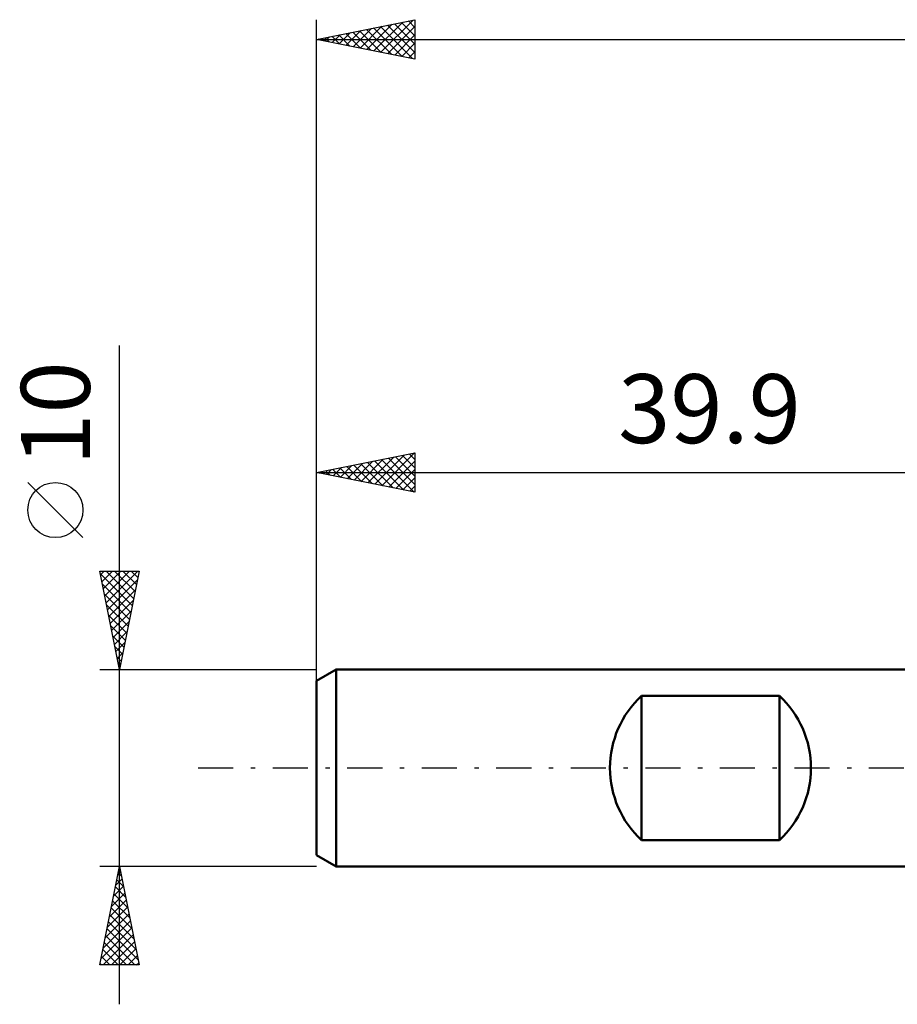
# Model space of a CAD drawing. Units: millimetres. Extents: x -15 to 98, y -33 to 42.
# Drawn here: x -15 to 29, y -12 to 38 of the extents above; entities that cross this region are included whole.
import ezdxf
from ezdxf.enums import TextEntityAlignment as Align

# ---------------------------------------------------------------- set-up
doc = ezdxf.new("R2010")
doc.units = ezdxf.units.MM
doc.header["$LTSCALE"] = 4.45
doc.linetypes.add('LONGDASH_DASH', pattern=[0.85, 0.4, -0.2, 0.05, -0.2])
for name, color, linetype in [('SK1', 4, 'CONTINUOUS'), ('SK2', 7, 'CONTINUOUS'), ('SK4', 2, 'LONGDASH_DASH')]:
    doc.layers.add(name, color=color, linetype=linetype)
doc.styles.get("Standard").update_dxf_attribs({"font": 'Monospac821 BT'})

msp = doc.modelspace()

# ---------------------------------------------------------------- linework, layer by layer
at = {"layer": 'SK1', "color": 4, "linetype": 'CONTINUOUS', "lineweight": 50}
for p, q in [((1, 5), (0, 4.423)), ((39.9, 5), (1, 5)), ((1, 5), (1, -5)), ((0, 4.423), (0, -4.423)), ((16.5, -3.666), (16.5, 3.666)), ((16.5, 3.666), (23.5, 3.666)), ((23.5, 3.666), (23.5, -3.666)), ((23.5, -3.666), (16.5, -3.666)), ((0, -4.423), (1, -5)), ((1, -5), (39.9, -5))]:
    msp.add_line(p, q, dxfattribs=at)
for centre, start, end in [((19.9, 0), 132.8436, 227.1564), ((20.1, 0), 312.8436, 47.1564)]:
    msp.add_arc(centre, 5, start, end, dxfattribs=at)
at = {"layer": 'SK2', "color": 7, "linetype": 'CONTINUOUS', "lineweight": 25}
for p, q in [((0, 3), (0, 38)), ((0, 37), (5, 38)), ((1.858, 36.628), (2.787, 37.557)), ((2.211, 36.558), (3.317, 37.663)), ((2.547, 37.509), (3.821, 36.236)), ((2.565, 36.487), (3.848, 37.769)), ((2.901, 37.58), (4.351, 36.13)), ((2.919, 36.416), (4.378, 37.876)), ((3.254, 37.651), (4.881, 36.024)), ((3.272, 36.346), (4.908, 37.982)), ((3.608, 37.721), (5, 36.329)), ((3.626, 36.275), (5, 37.649)), ((3.961, 37.792), (5, 36.753)), ((4.315, 37.863), (5, 37.178)), ((4.668, 37.934), (5, 37.602)), ((5, 38), (5, 36)), ((0.072, 37.014), (0.108, 36.978)), ((0.09, 36.982), (0.135, 37.027)), ((0.426, 37.085), (0.639, 36.872)), ((0.444, 36.911), (0.666, 37.133)), ((0.779, 37.156), (1.169, 36.766)), ((0.797, 36.841), (1.196, 37.239)), ((1.133, 37.227), (1.699, 36.66)), ((1.151, 36.77), (1.726, 37.345)), ((1.486, 37.297), (2.23, 36.554)), ((1.504, 36.699), (2.257, 37.451)), ((1.84, 37.368), (2.76, 36.448)), ((2.193, 37.439), (3.29, 36.342)), ((3.979, 36.204), (5, 37.225)), ((0, 37), (66, 37)), ((5, 36), (0, 37)), ((4.333, 36.133), (5, 36.801)), ((4.686, 36.063), (5, 36.376)), ((-10, -12), (-10, 21.45)), ((0, 4.076), (0, 16)), ((0, 15), (5, 16)), ((5, 16), (5, 14)), ((1.909, 14.618), (2.864, 15.573)), ((2.263, 14.547), (3.394, 15.679)), ((2.598, 15.52), (3.898, 14.22)), ((2.616, 14.477), (3.925, 15.785)), ((2.952, 15.59), (4.428, 14.114)), ((2.97, 14.406), (4.455, 15.891)), ((3.306, 15.661), (4.958, 14.008)), ((3.324, 14.335), (4.985, 15.997)), ((3.659, 15.732), (5, 14.391)), ((3.677, 14.265), (5, 15.587)), ((4.013, 15.803), (5, 14.815)), ((4.366, 15.873), (5, 15.24)), ((4.72, 15.944), (5, 15.664)), ((0, 15), (39.9, 15)), ((5, 14), (0, 15)), ((0.124, 15.025), (0.185, 14.963)), ((0.142, 14.972), (0.212, 15.042)), ((0.477, 15.095), (0.716, 14.857)), ((0.495, 14.901), (0.743, 15.149)), ((0.831, 15.166), (1.246, 14.751)), ((0.849, 14.83), (1.273, 15.255)), ((1.184, 15.237), (1.776, 14.645)), ((1.202, 14.76), (1.803, 15.361)), ((1.538, 15.308), (2.307, 14.539)), ((1.556, 14.689), (2.334, 15.467)), ((1.891, 15.378), (2.837, 14.433)), ((2.245, 15.449), (3.367, 14.327)), ((4.031, 14.194), (5, 15.163)), ((-11.85, 11.7), (-14.65, 14.5)), ((4.384, 14.123), (5, 14.739)), ((4.738, 14.052), (5, 14.315)), ((-10, 5), (-11, 10)), ((-11, 10), (-9, 10)), ((-10.962, 9.808), (-10.77, 10)), ((-10.891, 9.455), (-10.345, 10)), ((-10.82, 9.101), (-9.921, 10)), ((-10.749, 8.747), (-9.497, 10)), ((-10.679, 8.394), (-9.073, 10)), ((-10.669, 10), (-9.278, 8.609)), ((-10.244, 10), (-9.207, 8.963)), ((-9, 10), (-10, 5)), ((-9.82, 10), (-9.137, 9.317)), ((-9.396, 10), (-9.066, 9.67)), ((-10.977, 9.884), (-9.349, 8.256)), ((-10.608, 8.04), (-9.088, 9.561)), ((-10.871, 9.354), (-9.42, 7.902)), ((-10.537, 7.687), (-9.194, 9.03)), ((-10.765, 8.823), (-9.49, 7.549)), ((-10.659, 8.293), (-9.561, 7.195)), ((-10.467, 7.333), (-9.3, 8.5)), ((-10.553, 7.763), (-9.632, 6.842)), ((-10.396, 6.98), (-9.406, 7.97)), ((-10.446, 7.232), (-9.702, 6.488)), ((-10.325, 6.626), (-9.512, 7.439)), ((-10.34, 6.702), (-9.773, 6.135)), ((-10.255, 6.273), (-9.618, 6.909)), ((-10.234, 6.172), (-9.844, 5.781)), ((-10.184, 5.919), (-9.724, 6.379)), ((-10.128, 5.641), (-9.914, 5.428)), ((-10.113, 5.565), (-9.83, 5.848)), ((-11, 5), (0, 5)), ((-10.042, 5.212), (-9.936, 5.318)), ((-10.022, 5.111), (-9.985, 5.074)), ((-10, -5), (-11, -5)), ((-11, -10), (-10, -5)), ((-10.088, -5.44), (-9.941, -5.294)), ((-10.066, -5.329), (-9.901, -5.494)), ((0, -5), (-10, -5)), ((-10, -5), (-9, -10)), ((-10.194, -5.971), (-9.871, -5.647)), ((-10.137, -5.683), (-9.795, -6.024)), ((-10.406, -7.031), (-9.729, -6.354)), ((-10.3, -6.501), (-9.8, -6.001)), ((-10.278, -6.39), (-9.583, -7.085)), ((-10.207, -6.036), (-9.689, -6.555)), ((-10.512, -7.562), (-9.658, -6.708)), ((-10.349, -6.743), (-9.477, -7.615)), ((-10.724, -8.622), (-9.517, -7.415)), ((-10.618, -8.092), (-9.588, -7.061)), ((-10.49, -7.451), (-9.265, -8.676)), ((-10.419, -7.097), (-9.371, -8.146)), ((-10.831, -9.153), (-9.446, -7.768)), ((-10.561, -7.804), (-9.159, -9.206)), ((-10.937, -9.683), (-9.376, -8.122)), ((-10.829, -10), (-9.305, -8.476)), ((-10.632, -8.158), (-9.053, -9.737)), ((-10.773, -8.865), (-9.638, -10)), ((-10.702, -8.511), (-9.213, -10)), ((-10.405, -10), (-9.234, -8.829)), ((-10.844, -9.218), (-10.062, -10)), ((-9.981, -10), (-9.163, -9.183)), ((-10.985, -9.925), (-10.911, -10)), ((-10.914, -9.572), (-10.486, -10)), ((-9.557, -10), (-9.093, -9.536)), ((-9.132, -10), (-9.022, -9.89)), ((-9, -10), (-11, -10))]:
    msp.add_line(p, q, dxfattribs=at)
msp.add_circle((-13.25, 13.1), 1.4, dxfattribs=at)
at = {"layer": 'SK4', "color": 2, "linetype": 'LONGDASH_DASH', "lineweight": 25}
msp.add_line((-6, 0), (72, 0), dxfattribs=at)

# ---------------------------------------------------------------- texts
at = {"layer": 'SK2', "color": 7, "linetype": 'CONTINUOUS', "lineweight": 25}
msp.add_text('10', height=3.5, rotation=90, dxfattribs=at).set_placement((-11.5, 18), align=Align.CENTER)
msp.add_text('39.9', height=3.5, dxfattribs=at).set_placement((19.95, 16.5), align=Align.CENTER)

doc.saveas('drawing.dxf')
